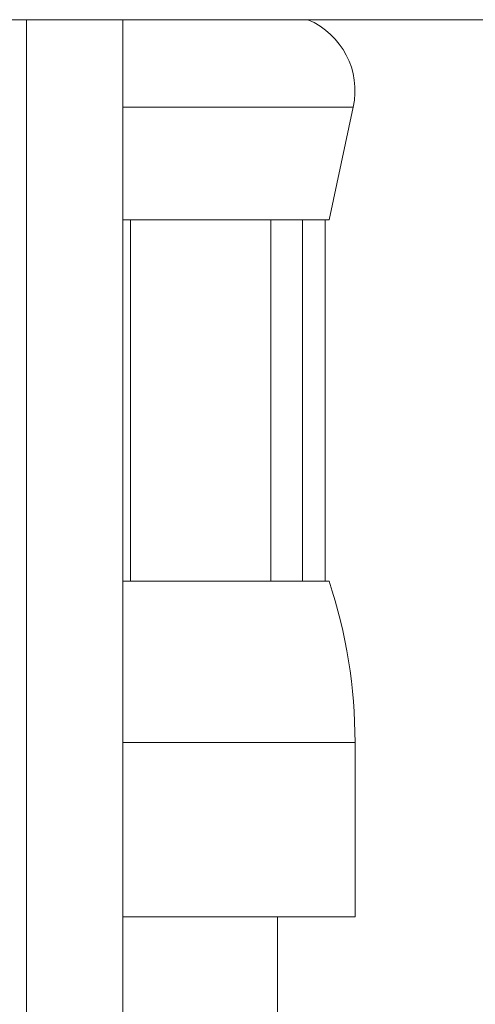
# Model space of a CAD drawing. Units: millimetres. Extents: x -503 to 827, y -510 to 726.
# Drawn here: x -479 to -470, y 200 to 219 of the extents above; entities that cross this region are included whole.
import ezdxf

# ---------------------------------------------------------------- set-up
doc = ezdxf.new("R2010")
doc.units = ezdxf.units.MM

msp = doc.modelspace()

# ---------------------------------------------------------------- linework, layer by layer
at = {"color": 7, "linetype": 'Continuous', "lineweight": 18}
for p, q in [((-458.635, 219.303), (-499.145, 219.303)), ((-478.756, 219.303), (-478.756, 181.303)), ((-476.89, 181.303), (-476.89, 219.303)), ((-476.89, 217.609), (-472.423, 217.609)), ((-472.89, 215.423), (-472.423, 217.609)), ((-476.89, 215.423), (-476.74, 215.423)), ((-476.74, 215.423), (-474.024, 215.423)), ((-476.74, 208.423), (-476.74, 215.423)), ((-474.024, 215.423), (-473.409, 215.423)), ((-474.024, 215.423), (-474.024, 208.423)), ((-473.409, 215.423), (-472.89, 215.423)), ((-473.409, 208.423), (-473.409, 215.423)), ((-472.967, 215.423), (-472.967, 208.423)), ((-476.89, 208.423), (-476.74, 208.423)), ((-476.74, 208.423), (-474.024, 208.423)), ((-474.024, 208.423), (-473.409, 208.423)), ((-473.409, 208.423), (-472.89, 208.423)), ((-476.89, 205.3), (-472.39, 205.3)), ((-472.39, 201.923), (-472.39, 205.3)), ((-476.89, 201.923), (-472.39, 201.923)), ((-473.89, 181.303), (-473.89, 201.923))]:
    msp.add_line(p, q, dxfattribs=at)
for centre, radius, start, end in [((-473.89, 217.923), 1.5, 347.9469, 66.9261), ((-482.39, 205.3), 10, 0, 18.1949)]:
    msp.add_arc(centre, radius, start, end, dxfattribs=at)

doc.saveas('drawing.dxf')
